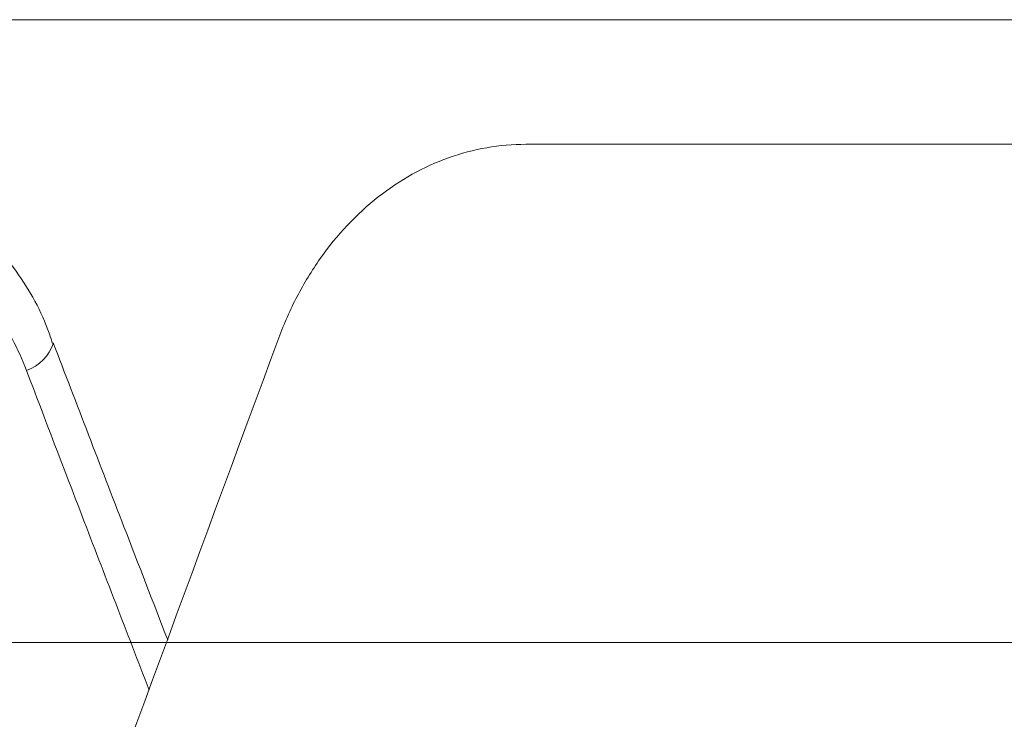
# Model space of a CAD drawing. Units: inches. Extents: x 2484 to 3296, y -2238 to -1869.
# Drawn here: x 2582 to 2582, y -1892 to -1892 of the extents above; entities that cross this region are included whole.
import ezdxf

# ---------------------------------------------------------------- set-up
doc = ezdxf.new("R2010")
doc.units = ezdxf.units.IN
doc.header["$MEASUREMENT"] = 0

msp = doc.modelspace()

# ---------------------------------------------------------------- linework, layer by layer
at = {"color": 0, "linetype": 'Continuous', "lineweight": 5}
msp.add_line((2580.13246, -1892.08794), (2584.1465, -1892.08794), dxfattribs=at)
msp.add_arc((2581.72033, -1891.85461), 0.03212, 288.91147, 341.81897, dxfattribs=at)
for points, knots in [([(2583.93272, -1891.62336), (2583.18733, -1891.62336), (2582.4731, -1891.62336), (2581.12706, -1891.62336), (2580.49528, -1891.62336), (2579.91363, -1891.62336)], [0, 0, 0, 0, 0.5, 0.5, 1, 1, 1, 1]), ([(2581.55678, -1891.71645), (2581.55706, -1891.71641), (2581.57299, -1891.71436), (2581.60494, -1891.7218), (2581.6493, -1891.73909), (2581.68921, -1891.76856), (2581.72225, -1891.80747), (2581.74249, -1891.84083), (2581.74911, -1891.86145), (2581.75022, -1891.86489)], [0, 0, 0, 0, 0.003321, 0.1936723, 0.38098, 0.5719758, 0.7646427, 0.960685, 1, 1, 1, 1]), ([(2581.91899, -1891.86069), (2581.92294, -1891.85), (2581.92749, -1891.83973), (2581.93777, -1891.82), (2581.94356, -1891.81048), (2581.96244, -1891.78372), (2581.97686, -1891.7684), (2582.00126, -1891.74922), (2582.00978, -1891.74355), (2582.02725, -1891.73383), (2582.03625, -1891.72973), (2582.05479, -1891.7231), (2582.06439, -1891.72056), (2582.08367, -1891.71719), (2582.09341, -1891.71634), (2582.10323, -1891.71634)], [0, 0, 0, 0, 0.125, 0.125, 0.25, 0.25, 0.5, 0.5, 0.625, 0.625, 0.75, 0.75, 0.875, 0.875, 1, 1, 1, 1]), ([(2581.59288, -1891.77529), (2581.60722, -1891.77529), (2581.62156, -1891.77792), (2581.64204, -1891.78545), (2581.64873, -1891.78857), (2581.66184, -1891.79602), (2581.66822, -1891.80036), (2581.68031, -1891.81), (2581.68606, -1891.81532), (2581.69699, -1891.82699), (2581.70221, -1891.8334), (2581.71654, -1891.85367), (2581.72447, -1891.86861), (2581.73074, -1891.885)], [0, 0, 0, 0, 0.25, 0.25, 0.375, 0.375, 0.5, 0.5, 0.625, 0.625, 0.75, 0.75, 1, 1, 1, 1]), ([(2581.75081, -1891.86455), (2581.76834, -1891.91025), (2581.79665, -1891.9841), (2581.82523, -1892.05793), (2581.83612, -1892.08607)], [0, 0, 0, 0, 0.618904, 1, 1, 1, 1]), ([(2581.73074, -1891.885), (2581.7446, -1891.92127), (2581.77498, -1892.00081), (2581.80565, -1892.08034), (2581.82233, -1892.1236)], [0, 0, 0, 0, 0.456108, 1, 1, 1, 1])]:
    msp.add_open_spline(points, degree=3, knots=knots, dxfattribs=at)
for points in [[(2585.57049, -1891.71634), (2584.34386, -1891.71634), (2583.17524, -1891.71634), (2582.10323, -1891.71634)], [(2581.73143, -1892.37084), (2581.79354, -1892.20079), (2581.85606, -1892.03074), (2581.91899, -1891.86069)]]:
    msp.add_open_spline(points, degree=3, dxfattribs=at)

doc.saveas('drawing.dxf')
